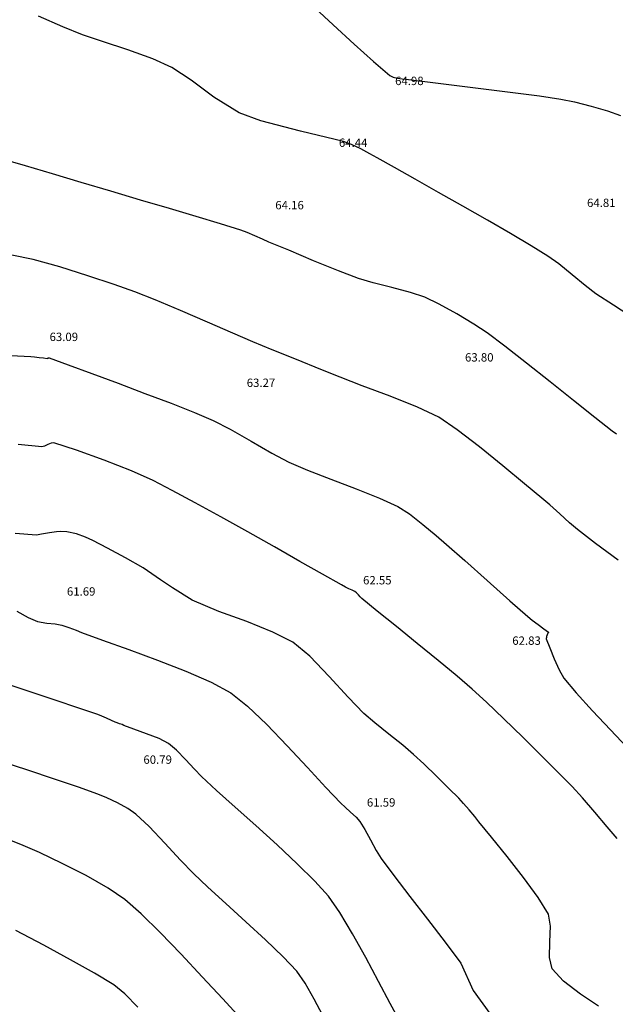
# Model space of a CAD drawing. Units: metres. Extents: x -132977 to -20998, y -286672 to -218598.
# Drawn here: x -23742 to -23700, y -284706 to -284636 of the extents above; entities that cross this region are included whole.
import ezdxf

# ---------------------------------------------------------------- set-up
doc = ezdxf.new("R2010")
doc.units = ezdxf.units.M
doc.header["$LTSCALE"] = 3
doc.layers.add('0 xref levantamento novo', color=7, linetype='Continuous', lineweight=0)
for name, color, linetype in [('NDTB_final$0$COTAS', 250, 'Continuous'), ('NDTB_final$0$CURVAS_DE_NIVEL_MESTRAS', 250, 'Continuous'), ('NDTB_final$0$CURVAS_DE_NIVEL_SECUNDARIAS', 250, 'Continuous')]:
    doc.layers.add(name, color=color, linetype=linetype)
doc.styles.add('NDTB_final$0$PLOTTER_1', font='monotxt.shx')

# ---------------------------------------------------------------- blocks, each defined once
blk = doc.blocks.new('NDTB_final')
at = {"layer": 'NDTB_final$0$CURVAS_DE_NIVEL_MESTRAS', "elevation": 60}
blk.add_lwpolyline([(-23726.375, -284707.353), (-23727.684, -284705.928), (-23729.143, -284704.35), (-23730.662, -284702.733), (-23732.154, -284701.193), (-23733.531, -284699.847), (-23734.707, -284698.808), (-23734.707, -284698.808), (-23735.894, -284697.995), (-23737.462, -284697.103), (-23739.18, -284696.225), (-23740.817, -284695.453), (-23742.141, -284694.879), (-23742.141, -284694.879), (-23743.491, -284694.341)], dxfattribs=at)
at = {"layer": 'NDTB_final$0$CURVAS_DE_NIVEL_MESTRAS'}
for points in [[(-23699.415, -284694.444, 62.5), (-23700.116, -284693.609, 62.5), (-23700.997, -284692.563, 62.5), (-23701.89, -284691.527, 62.5), (-23702.626, -284690.719, 62.5), (-23702.626, -284690.719, 62.5), (-23703.601, -284689.729, 62.5), (-23704.821, -284688.512, 62.5), (-23706.169, -284687.186, 62.5), (-23707.526, -284685.871, 62.5), (-23708.774, -284684.684, 62.5), (-23709.795, -284683.745, 62.5), (-23709.795, -284683.745, 62.5), (-23710.874, -284682.815, 62.5), (-23712.232, -284681.688, 62.5), (-23713.731, -284680.466, 62.5), (-23715.235, -284679.25, 62.5), (-23716.606, -284678.14, 62.5), (-23717.705, -284677.237, 62.5), (-23717.705, -284677.237, 62.5), (-23717.818, -284677.125, 62.5), (-23717.953, -284676.976, 62.5), (-23718.09, -284676.831, 62.5), (-23718.211, -284676.73, 62.5), (-23718.211, -284676.73, 62.5), (-23718.395, -284676.64, 62.5), (-23718.636, -284676.548, 62.5), (-23718.873, -284676.434, 62.5), (-23719.173, -284676.263, 62.5), (-23719.173, -284676.263, 62.5), (-23719.173, -284676.263, 62.5), (-23719.173, -284676.263, 62.5), (-23719.173, -284676.263, 62.5), (-23719.173, -284676.263, 62.5), (-23719.173, -284676.263, 62.5), (-23720.524, -284675.502, 62.5), (-23722.155, -284674.577, 62.5), (-23723.976, -284673.545, 62.5), (-23725.892, -284672.462, 62.5), (-23727.813, -284671.387, 62.5), (-23729.645, -284670.377, 62.5), (-23731.296, -284669.489, 62.5), (-23732.674, -284668.781, 62.5), (-23732.674, -284668.781, 62.5), (-23734.215, -284668.1, 62.5), (-23736.182, -284667.326, 62.5), (-23738.172, -284666.604, 62.5), (-23739.775, -284666.074, 62.5), (-23739.775, -284666.074, 62.5), (-23739.967, -284666.096, 62.5), (-23740.205, -284666.203, 62.5), (-23740.445, -284666.319, 62.5), (-23740.643, -284666.368, 62.5), (-23740.643, -284666.368, 62.5), (-23742.351, -284666.194, 62.5)], [(-23721.388, -284634.612, 65), (-23719.773, -284636.111, 65), (-23718.25, -284637.517, 65), (-23716.875, -284638.758, 65), (-23715.701, -284639.762, 65), (-23715.701, -284639.762, 65), (-23715.469, -284639.869, 65), (-23715.146, -284639.938, 65), (-23714.812, -284639.981, 65), (-23714.546, -284640.012, 65), (-23714.546, -284640.012, 65), (-23713.003, -284640.211, 65), (-23711.087, -284640.445, 65), (-23708.986, -284640.699, 65), (-23706.886, -284640.959, 65), (-23704.974, -284641.213, 65), (-23703.437, -284641.446, 65), (-23703.437, -284641.446, 65), (-23702.473, -284641.646, 65), (-23701.276, -284641.948, 65), (-23700.093, -284642.292, 65), (-23699.169, -284642.618, 65)]]:
    blk.add_polyline3d(points, dxfattribs=at)
at = {"layer": 'NDTB_final$0$CURVAS_DE_NIVEL_SECUNDARIAS'}
for points, elevation in [([(-23733.759, -284706.526), (-23734.688, -284705.586), (-23735.497, -284704.927), (-23735.497, -284704.927), (-23736.871, -284704.099), (-23738.584, -284703.134), (-23740.504, -284702.096), (-23742.502, -284701.05)], 59.5), ([(-23720.505, -284707.143), (-23721.116, -284705.968), (-23721.761, -284704.817), (-23722.361, -284703.955), (-23722.361, -284703.955), (-23723.336, -284702.933), (-23724.602, -284701.718), (-23726.019, -284700.41), (-23727.447, -284699.113), (-23728.747, -284697.928), (-23729.78, -284696.956), (-23729.78, -284696.956), (-23730.696, -284696.005), (-23731.823, -284694.791), (-23732.963, -284693.593), (-23733.917, -284692.69), (-23733.917, -284692.69), (-23734.477, -284692.306), (-23735.223, -284691.892), (-23735.992, -284691.519), (-23736.622, -284691.26), (-23736.622, -284691.26), (-23738.03, -284690.771), (-23739.739, -284690.189), (-23741.649, -284689.551), (-23743.662, -284688.891)], 60.5), ([(-23714.99, -284707.53), (-23715.679, -284706.274), (-23716.51, -284704.701), (-23717.425, -284702.979), (-23718.368, -284701.275), (-23719.28, -284699.754), (-23720.104, -284698.585), (-23720.104, -284698.585), (-23721.073, -284697.505), (-23722.337, -284696.251), (-23723.786, -284694.897), (-23725.308, -284693.52), (-23726.791, -284692.195), (-23728.124, -284690.999), (-23729.196, -284690.008), (-23729.196, -284690.008), (-23729.712, -284689.469), (-23730.347, -284688.779), (-23730.998, -284688.109), (-23731.56, -284687.634), (-23731.56, -284687.634), (-23732.24, -284687.286), (-23733.133, -284686.931), (-23734.041, -284686.603), (-23734.763, -284686.336), (-23734.763, -284686.336), (-23734.9, -284686.284), (-23735.072, -284686.221), (-23735.244, -284686.157), (-23735.381, -284686.104), (-23735.381, -284686.104), (-23735.658, -284685.982), (-23736.003, -284685.824), (-23736.35, -284685.671), (-23736.631, -284685.559), (-23736.631, -284685.559), (-23737.999, -284685.095), (-23739.698, -284684.527), (-23741.564, -284683.908), (-23743.43, -284683.293)], 61), ([(-23742.857, -284659.826), (-23741.434, -284659.892), (-23741.434, -284659.892), (-23741.173, -284659.915), (-23740.847, -284659.957), (-23740.521, -284660), (-23740.261, -284660.027), (-23740.261, -284660.027), (-23740.231, -284660.02), (-23740.194, -284660.002), (-23740.157, -284659.985), (-23740.128, -284659.982), (-23740.128, -284659.982), (-23738.75, -284660.493), (-23737.061, -284661.117), (-23735.186, -284661.811), (-23733.253, -284662.535), (-23731.386, -284663.248), (-23729.712, -284663.907), (-23728.356, -284664.471), (-23728.356, -284664.471), (-23727.135, -284665.098), (-23725.642, -284665.959), (-23724.152, -284666.827), (-23722.94, -284667.473), (-23722.94, -284667.473), (-23721.609, -284668.034), (-23719.919, -284668.686), (-23718.112, -284669.374), (-23716.431, -284670.044), (-23715.119, -284670.644), (-23715.119, -284670.644), (-23714.301, -284671.176), (-23713.331, -284671.934), (-23712.384, -284672.729), (-23711.635, -284673.37), (-23711.635, -284673.37), (-23710.335, -284674.507), (-23708.721, -284675.951), (-23707.109, -284677.398), (-23705.814, -284678.541), (-23705.814, -284678.541), (-23705.491, -284678.796), (-23705.076, -284679.104), (-23704.661, -284679.41), (-23704.336, -284679.663), (-23704.336, -284679.663), (-23704.336, -284679.678), (-23704.35, -284679.699), (-23704.369, -284679.721), (-23704.382, -284679.739), (-23704.382, -284679.739), (-23704.39, -284679.756), (-23704.399, -284679.776), (-23704.408, -284679.797), (-23704.415, -284679.814), (-23704.415, -284679.814), (-23704.423, -284679.833), (-23704.433, -284679.858), (-23704.443, -284679.883), (-23704.45, -284679.904), (-23704.45, -284679.904), (-23704.456, -284679.922), (-23704.462, -284679.945), (-23704.468, -284679.968), (-23704.472, -284679.987), (-23704.472, -284679.987), (-23704.475, -284680.004), (-23704.479, -284680.026), (-23704.481, -284680.047), (-23704.483, -284680.064), (-23704.483, -284680.064), (-23704.485, -284680.081), (-23704.487, -284680.101), (-23704.487, -284680.121), (-23704.484, -284680.137), (-23704.484, -284680.137), (-23704.229, -284680.774), (-23703.912, -284681.577), (-23703.568, -284682.363), (-23703.228, -284682.953), (-23703.228, -284682.953), (-23702.338, -284684.015), (-23701.163, -284685.3), (-23699.887, -284686.655), (-23698.694, -284687.927)], 63), ([(-23699.334, -284674.504), (-23700.965, -284673.29), (-23702.254, -284672.304), (-23702.254, -284672.304), (-23702.825, -284671.812), (-23703.527, -284671.176), (-23704.227, -284670.538), (-23704.797, -284670.045), (-23704.797, -284670.045), (-23706.041, -284669.02), (-23707.598, -284667.733), (-23709.273, -284666.379), (-23710.87, -284665.155), (-23712.195, -284664.254), (-23712.195, -284664.254), (-23713.713, -284663.515), (-23715.685, -284662.73), (-23717.68, -284661.99), (-23719.266, -284661.387), (-23719.266, -284661.387), (-23720.655, -284660.823), (-23722.396, -284660.115), (-23724.136, -284659.405), (-23725.521, -284658.834), (-23725.521, -284658.834), (-23726.966, -284658.215), (-23728.77, -284657.428), (-23730.697, -284656.593), (-23732.511, -284655.829), (-23733.975, -284655.258), (-23733.975, -284655.258), (-23735.464, -284654.735), (-23737.34, -284654.106), (-23739.355, -284653.475), (-23741.26, -284652.947), (-23742.806, -284652.627)], 63.5), ([(-23699.462, -284665.458), (-23699.755, -284665.255), (-23699.755, -284665.255), (-23701.001, -284664.278), (-23702.536, -284663.052), (-23704.217, -284661.704), (-23705.901, -284660.362), (-23707.448, -284659.154), (-23708.715, -284658.207), (-23708.715, -284658.207), (-23709.671, -284657.576), (-23710.901, -284656.836), (-23712.155, -284656.139), (-23713.183, -284655.639), (-23713.183, -284655.639), (-23714.222, -284655.297), (-23715.555, -284654.952), (-23716.893, -284654.618), (-23717.946, -284654.312), (-23717.946, -284654.312), (-23719.385, -284653.761), (-23721.171, -284653.029), (-23722.952, -284652.283), (-23724.373, -284651.689), (-23724.373, -284651.689), (-23724.819, -284651.494), (-23725.376, -284651.245), (-23725.937, -284651.004), (-23726.393, -284650.834), (-23726.393, -284650.834), (-23727.849, -284650.388), (-23729.575, -284649.867), (-23731.503, -284649.29), (-23733.567, -284648.677), (-23735.698, -284648.046), (-23737.83, -284647.416), (-23739.894, -284646.806), (-23741.825, -284646.235), (-23743.553, -284645.722)], 64), ([(-23698.094, -284657.241), (-23699.68, -284656.224), (-23700.935, -284655.393), (-23700.935, -284655.393), (-23701.703, -284654.804), (-23702.64, -284654.03), (-23703.582, -284653.262), (-23704.364, -284652.695), (-23704.364, -284652.695), (-23705.576, -284651.96), (-23707.054, -284651.089), (-23708.71, -284650.129), (-23710.457, -284649.129), (-23712.208, -284648.134), (-23713.875, -284647.193), (-23715.37, -284646.352), (-23716.607, -284645.659), (-23716.607, -284645.659), (-23717.126, -284645.367), (-23717.784, -284645.011), (-23718.455, -284644.687), (-23719.013, -284644.488), (-23719.013, -284644.488), (-23719.013, -284644.488), (-23719.013, -284644.488), (-23719.013, -284644.488), (-23719.013, -284644.488), (-23719.013, -284644.488), (-23719.013, -284644.488), (-23719.013, -284644.488), (-23719.013, -284644.488), (-23719.013, -284644.488), (-23719.013, -284644.488), (-23722.116, -284643.735), (-23724.941, -284642.993), (-23726.508, -284642.426), (-23728.315, -284641.304), (-23729.953, -284640.076), (-23731.324, -284639.169), (-23731.324, -284639.169), (-23732.698, -284638.548), (-23734.49, -284637.914), (-23736.302, -284637.324), (-23737.739, -284636.834), (-23737.739, -284636.834), (-23739.141, -284636.256), (-23740.889, -284635.508)], 64.5)]:
    blk.add_lwpolyline(points, dxfattribs=dict(at, elevation=elevation))
at = {"layer": 'NDTB_final$0$CURVAS_DE_NIVEL_SECUNDARIAS', "flags": 128}
for points, elevation in [([(-23742.45, -284678.14), (-23741.628, -284678.607), (-23740.969, -284678.88), (-23740.279, -284678.999), (-23739.694, -284679.063), (-23739.694, -284679.063), (-23739.694, -284679.063), (-23739.694, -284679.063), (-23739.694, -284679.063), (-23739.694, -284679.063), (-23739.694, -284679.063), (-23739.218, -284679.144), (-23738.702, -284679.312), (-23738.197, -284679.509), (-23737.796, -284679.67), (-23737.796, -284679.67), (-23736.293, -284680.235), (-23734.415, -284680.908), (-23732.359, -284681.654), (-23730.324, -284682.441), (-23728.509, -284683.234), (-23727.11, -284683.999), (-23727.11, -284683.999), (-23725.906, -284684.952), (-23724.517, -284686.276), (-23723.05, -284687.803), (-23721.609, -284689.364), (-23720.297, -284690.792), (-23719.221, -284691.919), (-23719.221, -284691.919), (-23718.91, -284692.203), (-23718.513, -284692.551), (-23718.126, -284692.907), (-23717.847, -284693.215), (-23717.847, -284693.215), (-23717.489, -284693.792), (-23717.083, -284694.543), (-23716.679, -284695.295), (-23716.326, -284695.875), (-23716.326, -284695.875), (-23715.423, -284697.098), (-23714.275, -284698.595), (-23713.007, -284700.231), (-23711.746, -284701.871), (-23710.617, -284703.38), (-23709.722, -284705.346), (-23709.722, -284705.346), (-23709.722, -284705.346), (-23709.722, -284705.346), (-23709.722, -284705.346), (-23709.722, -284705.346), (-23709.722, -284705.346), (-23708.534, -284706.979)], 61.5), ([(-23700.747, -284706.452), (-23702.033, -284705.597), (-23703.242, -284704.664), (-23704.059, -284703.786), (-23704.059, -284703.786), (-23704.25, -284702.967), (-23704.224, -284701.847), (-23704.182, -284700.719), (-23704.326, -284699.873), (-23704.326, -284699.873), (-23705.061, -284698.668), (-23706.111, -284697.235), (-23707.292, -284695.742), (-23708.42, -284694.356), (-23709.311, -284693.245), (-23709.311, -284693.245), (-23709.62, -284692.862), (-23710.018, -284692.391), (-23710.425, -284691.927), (-23710.759, -284691.564), (-23710.759, -284691.564), (-23711.464, -284690.852), (-23712.358, -284689.97), (-23713.261, -284689.099), (-23713.994, -284688.418), (-23713.994, -284688.418), (-23714.78, -284687.759), (-23715.783, -284686.956), (-23716.784, -284686.15), (-23717.562, -284685.482), (-23717.562, -284685.482), (-23718.68, -284684.324), (-23720.043, -284682.826), (-23721.441, -284681.377), (-23722.661, -284680.365), (-23722.661, -284680.365), (-23724.086, -284679.645), (-23725.95, -284678.9), (-23727.97, -284678.163), (-23729.861, -284677.356), (-23731.286, -284676.48), (-23731.286, -284676.48), (-23731.286, -284676.48), (-23731.286, -284676.48), (-23732.13, -284675.901), (-23732.13, -284675.901), (-23732.13, -284675.901), (-23733.374, -284675.04), (-23734.654, -284674.32), (-23735.949, -284673.626), (-23736.993, -284673.092), (-23736.993, -284673.092), (-23737.516, -284672.842), (-23738.166, -284672.603), (-23738.846, -284672.464), (-23739.331, -284672.442), (-23739.331, -284672.442), (-23739.607, -284672.464), (-23740.106, -284672.528), (-23740.662, -284672.628), (-23741.024, -284672.708), (-23741.024, -284672.708), (-23742.558, -284672.584)], 62)]:
    blk.add_lwpolyline(points, dxfattribs=dict(at, elevation=elevation))
at = {"layer": 'NDTB_final$0$COTAS', "style": 'NDTB_final$0$PLOTTER_1'}
for s, p in [('64.98', (-23715.324, -284640.439)), ('64.44', (-23719.35, -284644.87)), ('64.16', (-23723.912, -284649.345)), ('64.81', (-23701.566, -284649.178)), ('63.09', (-23740.092, -284658.786)), ('63.80', (-23710.312, -284660.257)), ('63.27', (-23725.959, -284662.078)), ('62.55', (-23717.621, -284676.23)), ('61.69', (-23738.848, -284677.036)), ('62.83', (-23706.924, -284680.561)), ('60.79', (-23733.365, -284689.09)), ('61.59', (-23717.345, -284692.159))]:
    blk.add_text(s, height=0.6, dxfattribs=at).set_placement(p)

msp = doc.modelspace()

# ---------------------------------------------------------------- block references
at = {"layer": '0 xref levantamento novo', "ltscale": 0.01}
msp.add_blockref('NDTB_final', (0, 0), dxfattribs=at)

doc.saveas('drawing.dxf')
